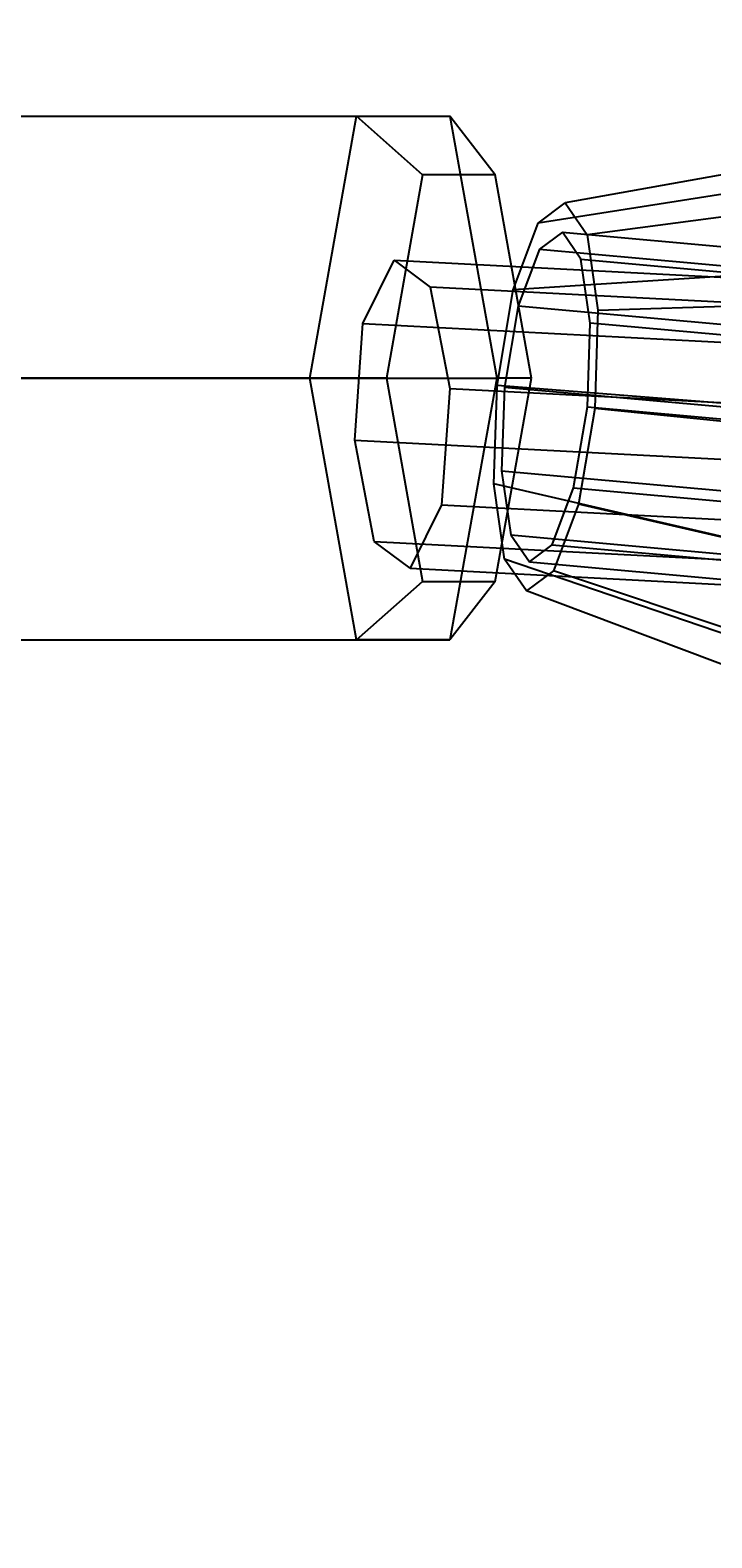
# Model space of a CAD drawing. Extents: x -3044 to 3382, y -2044 to 2290.
# Drawn here: x -1311 to -1276, y 441 to 518 of the extents above; entities that cross this region are included whole.
import ezdxf

# ---------------------------------------------------------------- set-up
doc = ezdxf.new("R2010")
doc.units = 0
doc.header["$MEASUREMENT"] = 0
doc.layers.add('001', color=4, linetype='Continuous')
doc.layers.add('1', color=7, linetype='Continuous')
doc.dimstyles.get("Standard").update_dxf_attribs({"dimtxt": 0.18, "dimasz": 0.18, "dimexe": 0.18, "dimexo": 0.0625, "dimgap": 0.09, "dimtad": 0, "dimtih": 1, "dimtoh": 1, "dimdec": 4, "dimzin": 0, "dimdsep": 46, "dimtxsty": 'Standard', "dimcen": 0.09, "dimadec": 0, "dimazin": 0, "dimtfac": 1, "dimtdec": 4, "dimtofl": 0, "dimtmove": 0, "dimatfit": 3, "dimfxl": 1, "dimtolj": 1, "dimtzin": 0, "dimarcsym": 0})

# ---------------------------------------------------------------- blocks, each defined once
blk = doc.blocks.new('DIMENSION1')
at = {"layer": '001', "color": 4}
for p, q in [((-3044.304783, 606.367446), (-3044.304783, 2289.563228)), ((3055.695217, 606.367446), (3055.695217, 2289.563228))]:
    blk.add_line(p, q, dxfattribs=at)
at = {"layer": '001', "color": 3}
for p, q in [((-2985.216318, 2269.982118), (-3044.304783, 2259.563228)), ((-2985.216318, 2249.144337), (-2985.216318, 2269.982118)), ((3055.695217, 2259.563228), (2996.606751, 2269.982118)), ((2996.606751, 2269.982118), (2996.606751, 2249.144337)), ((-3044.304783, 2259.563228), (-92.304783, 2259.563228)), ((-3044.304783, 2259.563228), (-2985.216318, 2249.144337)), ((103.695217, 2259.563228), (3055.695217, 2259.563228)), ((2996.606751, 2249.144337), (3055.695217, 2259.563228))]:
    blk.add_line(p, q, dxfattribs=at)
at = {"layer": '001', "width": 0.6}
blk.add_text('6100', height=3.5, dxfattribs=at).set_placement((-87.638117, 2242.229894))

msp = doc.modelspace()

# ---------------------------------------------------------------- linework, layer by layer
at = {"color": 3}
for p, q in [((-1327.023926, 513.423394, 1106.138834), (-1294.688004, 513.423394, 1095.632256)), ((-1322.234162, 513.423394, 1120.88021), (-1289.898241, 513.423394, 1110.373632)), ((-1297.082886, 500, 1088.261568), (-1294.688004, 513.423394, 1095.632256)), ((-1294.688004, 513.423394, 1095.632256), (-1289.898241, 513.423394, 1110.373632)), ((-1291.299602, 510.423394, 1096.352484), (-1294.688004, 513.423394, 1095.632256)), ((-1289.898241, 513.423394, 1110.373632), (-1287.503359, 500, 1117.74432)), ((-1287.580304, 510.423394, 1107.799303), (-1289.898241, 513.423394, 1110.373632)), ((-1269.145229, 511.642756, 1095.23963), (-1283.989212, 508.975128, 1098.919293)), ((-1291.299602, 510.423394, 1096.352484), (-1293.15925, 500, 1090.629074)), ((-1287.580304, 510.423394, 1107.799303), (-1291.299602, 510.423394, 1096.352484)), ((-1285.720656, 500, 1113.522713), (-1287.580304, 510.423394, 1107.799303)), ((-1271.083719, 510.194468, 1088.408615), (-1285.373848, 507.940636, 1094.039997)), ((-1285.373848, 507.940636, 1094.039997), (-1283.989212, 508.975128, 1098.919293)), ((-1283.989212, 508.975128, 1098.919293), (-1282.871357, 507.345138, 1103.70348)), ((-1267.580232, 509.360771, 1101.937492), (-1282.871357, 507.345138, 1103.70348)), ((-1286.654253, 504.518855, 1090.372996), (-1285.373848, 507.940636, 1094.039997)), ((-1284.138558, 507.483531, 1098.86605), (-1285.315499, 506.604213, 1094.718649)), ((-1283.188381, 506.09804, 1102.93261), (-1284.138558, 507.483531, 1098.86605)), ((-1284.138558, 507.483531, 1098.86605), (-1221.540406, 501.807024, 1082.305599)), ((-1282.871357, 507.345138, 1103.70348), (-1282.319811, 503.487422, 1107.110641)), ((-1285.315499, 506.604213, 1094.718649), (-1286.403842, 503.695699, 1091.601698)), ((-1285.315499, 506.604213, 1094.718649), (-1222.717346, 500.927707, 1078.158197)), ((-1294.35851, 502.79635, 1096.646335), (-1292.754853, 506.045913, 1101.581884)), ((-1292.754853, 506.045913, 1101.581884), (-1112.312623, 496.624249, 1048.148972)), ((-1292.754853, 506.045913, 1101.581884), (-1290.909994, 504.667786, 1107.259775)), ((-1282.719567, 502.818981, 1105.828696), (-1283.188381, 506.09804, 1102.93261)), ((-1283.188381, 506.09804, 1102.93261), (-1220.590229, 500.421533, 1086.372158)), ((-1272.876286, 505.403974, 1083.274814), (-1286.654253, 504.518855, 1090.372996)), ((-1110.82759, 495.26491, 1053.933414), (-1290.909994, 504.667786, 1107.259775)), ((-1290.909994, 504.667786, 1107.259775), (-1289.904628, 499.469257, 1110.353975)), ((-1287.487342, 499.626647, 1088.90086), (-1286.654253, 504.518855, 1090.372996)), ((-1282.319811, 503.487422, 1107.110641), (-1266.808068, 503.959968, 1106.707517)), ((-1286.403842, 503.695699, 1091.601698), (-1287.111969, 499.537322, 1090.350382)), ((-1286.403842, 503.695699, 1091.601698), (-1223.80569, 498.019193, 1075.041246)), ((-1282.319811, 503.487422, 1107.110641), (-1282.482361, 498.435651, 1108.227828)), ((-1294.781566, 496.822647, 1095.344304), (-1294.35851, 502.79635, 1096.646335)), ((-1294.35851, 502.79635, 1096.646335), (-1113.797656, 493.368492, 1043.178295)), ((-1282.857734, 498.524975, 1106.778305), (-1282.719567, 502.818981, 1105.828696)), ((-1220.121415, 497.142474, 1089.268244), (-1282.719567, 502.818981, 1105.828696)), ((-1297.082886, 500, 1088.261568), (-1329.418808, 500, 1098.768146)), ((-1319.839281, 500, 1128.250898), (-1287.503359, 500, 1117.74432)), ((-1294.688004, 486.576606, 1095.632256), (-1297.082886, 500, 1088.261568)), ((-1293.15925, 500, 1090.629074), (-1297.082886, 500, 1088.261568)), ((-1293.15925, 500, 1090.629074), (-1291.299602, 489.576606, 1096.352484)), ((-1289.904628, 499.469257, 1110.353975), (-1290.327683, 493.495553, 1109.051945)), ((-1289.904628, 499.469257, 1110.353975), (-1110.212469, 490.086757, 1057.143175)), ((-1287.503359, 500, 1117.74432), (-1289.898241, 486.576606, 1110.373632)), ((-1287.649892, 494.574876, 1090.018047), (-1287.487342, 499.626647, 1088.90086)), ((-1287.580304, 489.576606, 1107.799303), (-1285.720656, 500, 1113.522713)), ((-1285.720656, 500, 1113.522713), (-1287.503359, 500, 1117.74432)), ((-1274.042611, 498.554883, 1081.213823), (-1287.487342, 499.626647, 1088.90086)), ((-1287.111969, 499.537322, 1090.350382), (-1287.250136, 495.243317, 1091.299991)), ((-1287.111969, 499.537322, 1090.350382), (-1224.513816, 493.860816, 1073.789931)), ((-1283.565861, 494.366599, 1105.526989), (-1282.857734, 498.524975, 1106.778305)), ((-1282.482361, 498.435651, 1108.227828), (-1283.31545, 493.543443, 1106.755692)), ((-1282.857734, 498.524975, 1106.778305), (-1220.259582, 492.848469, 1090.217853)), ((-1267.035637, 496.887488, 1108.271578), (-1282.482361, 498.435651, 1108.227828)), ((-1294.781566, 496.822647, 1095.344304), (-1114.412777, 487.404817, 1041.933139)), ((-1293.776199, 491.624117, 1098.438504), (-1294.781566, 496.822647, 1095.344304)), ((-1287.250136, 495.243317, 1091.299991), (-1286.781322, 491.964258, 1094.196077)), ((-1287.250136, 495.243317, 1091.299991), (-1224.651983, 489.566811, 1074.739539)), ((-1287.098346, 490.71716, 1093.425207), (-1287.649892, 494.574876, 1090.018047)), ((-1274.27018, 491.482404, 1082.777885), (-1287.649892, 494.574876, 1090.018047)), ((-1284.654204, 491.458085, 1102.410039), (-1283.565861, 494.366599, 1105.526989)), ((-1283.565861, 494.366599, 1105.526989), (-1220.967708, 488.690092, 1088.966538)), ((-1290.327683, 493.495553, 1109.051945), (-1291.93134, 490.24599, 1104.116395)), ((-1290.327683, 493.495553, 1109.051945), (-1110.82759, 484.123082, 1055.898019)), ((-1283.31545, 493.543443, 1106.755692), (-1284.595855, 490.121662, 1103.088691)), ((-1268.201962, 490.038397, 1106.210588), (-1283.31545, 493.543443, 1106.755692)), ((-1293.776199, 491.624117, 1098.438504), (-1113.797656, 482.226664, 1045.1429)), ((-1291.93134, 490.24599, 1104.116395), (-1293.776199, 491.624117, 1098.438504)), ((-1286.781322, 491.964258, 1094.196077), (-1285.831145, 490.578767, 1098.262637)), ((-1286.781322, 491.964258, 1094.196077), (-1224.183169, 486.287752, 1077.635626)), ((-1285.831145, 490.578767, 1098.262637), (-1284.654204, 491.458085, 1102.410039)), ((-1284.654204, 491.458085, 1102.410039), (-1222.056052, 485.781578, 1085.849587)), ((-1291.93134, 490.24599, 1104.116395), (-1112.312623, 480.867325, 1050.927342)), ((-1285.980491, 489.08717, 1098.209395), (-1287.098346, 490.71716, 1093.425207)), ((-1273.498016, 486.081601, 1087.547909), (-1287.098346, 490.71716, 1093.425207)), ((-1284.595855, 490.121662, 1103.088691), (-1285.980491, 489.08717, 1098.209395)), ((-1285.831145, 490.578767, 1098.262637), (-1223.232992, 484.902261, 1081.702185)), ((-1269.994529, 485.247904, 1101.076787), (-1284.595855, 490.121662, 1103.088691)), ((-1294.688004, 486.576606, 1095.632256), (-1291.299602, 489.576606, 1096.352484)), ((-1291.299602, 489.576606, 1096.352484), (-1287.580304, 489.576606, 1107.799303)), ((-1287.580304, 489.576606, 1107.799303), (-1289.898241, 486.576606, 1110.373632)), ((-1271.933019, 483.799616, 1094.245772), (-1285.980491, 489.08717, 1098.209395)), ((-1327.023926, 486.576606, 1106.138834), (-1294.688004, 486.576606, 1095.632256)), ((-1322.234162, 486.576606, 1120.88021), (-1289.898241, 486.576606, 1110.373632)), ((-1289.898241, 486.576606, 1110.373632), (-1294.688004, 486.576606, 1095.632256))]:
    msp.add_line(p, q, dxfattribs=at)

# ---------------------------------------------------------------- dimensions: what is measured, and where the dimension line sits
at = {"layer": '1'}
dim = msp.add_linear_dim(base=(0, 0), p1=(0, 0), p2=(0, 0), dimstyle='Standard', dxfattribs=at)
dim.commit()
dim.dimension.update_dxf_attribs({"geometry": 'DIMENSION1', "text_midpoint": (0, 0)})

doc.saveas('drawing.dxf')
